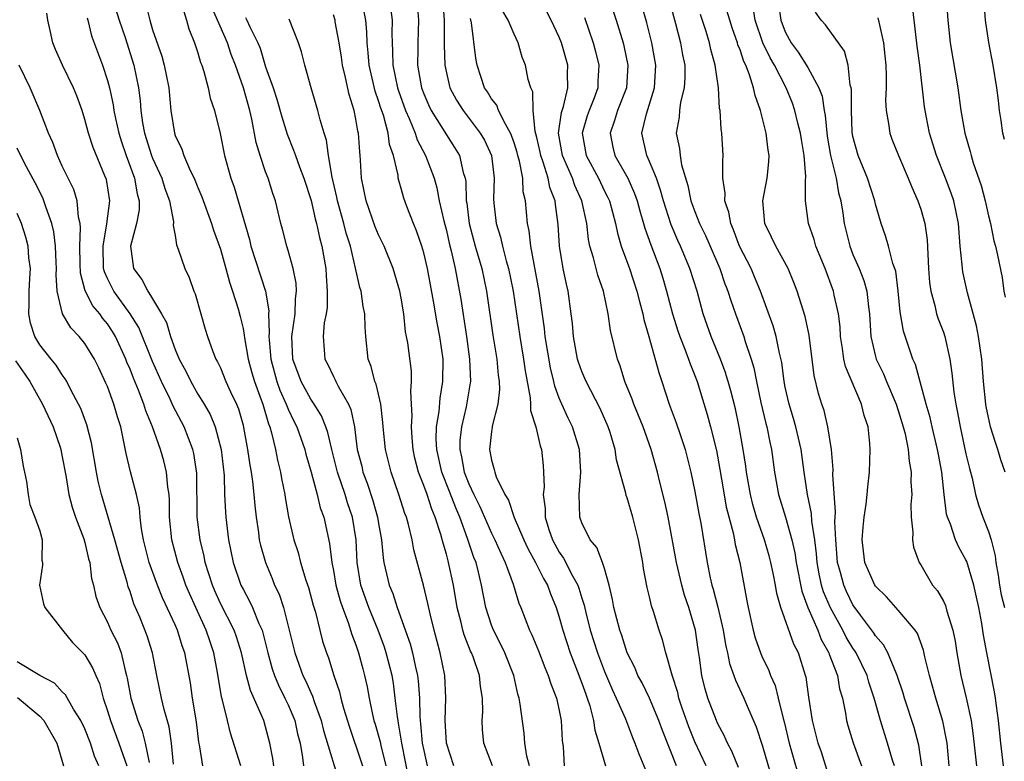
# Model space of a CAD drawing. Units: inches. Extents: x 2580000 to 2583000, y 1500000 to 1503000.
# Drawn here: x 2580143 to 2580230, y 1500261 to 1500327 of the extents above; entities that cross this region are included whole.
import ezdxf

# ---------------------------------------------------------------- set-up
doc = ezdxf.new("R2010")
doc.units = ezdxf.units.IN
doc.header["$MEASUREMENT"] = 0
doc.layers.add('LD25801500_2ft', color=81, linetype='Continuous')

msp = doc.modelspace()

# ---------------------------------------------------------------- linework, layer by layer
at = {"layer": 'LD25801500_2ft'}
for points, elevation in [([(2580151.429, 1500329), (2580152.031, 1500327), (2580152.555, 1500325.445), (2580153.325, 1500323), (2580153.735, 1500321), (2580153.886, 1500319.886), (2580153.951, 1500319), (2580154.106, 1500317.894), (2580154.272, 1500317), (2580154.907, 1500315), (2580155, 1500314.766), (2580155.818, 1500313), (2580156.082, 1500312.082), (2580156.493, 1500311), (2580156.846, 1500309.154), (2580156.824, 1500308.824), (2580157, 1500307.931), (2580157.12, 1500307.12), (2580157.272, 1500306.728), (2580157.853, 1500305), (2580158.227, 1500304.227), (2580158.656, 1500303), (2580158.764, 1500302.764), (2580159.254, 1500301), (2580159.648, 1500299.648), (2580159.852, 1500299), (2580160.342, 1500297.658), (2580160.603, 1500297), (2580160.752, 1500296.752), (2580161, 1500296.216), (2580161.494, 1500295), (2580161.89, 1500294.11), (2580162.417, 1500293), (2580162.59, 1500292.59), (2580163, 1500291.153), (2580163.051, 1500290.949), (2580163.4, 1500289), (2580163.598, 1500287.598), (2580163.714, 1500287), (2580163.844, 1500286.156), (2580163.973, 1500285), (2580164.043, 1500284.043), (2580164.159, 1500283), (2580164.364, 1500281.636), (2580164.438, 1500281), (2580164.54, 1500280.54), (2580164.978, 1500279), (2580165.582, 1500277.582), (2580165.799, 1500277), (2580166.191, 1500276.191), (2580166.575, 1500275), (2580167.101, 1500273), (2580167.585, 1500271), (2580168.307, 1500269), (2580168.539, 1500268.539), (2580169, 1500267.486), (2580169.161, 1500267.161), (2580169.308, 1500266.692), (2580169.927, 1500265), (2580170.132, 1500264.132), (2580171.678, 1500259)], 9240), ([(2580154.412, 1500328.412), (2580154.74, 1500327), (2580155, 1500326.141), (2580155.808, 1500323.808), (2580156.03, 1500323), (2580156.427, 1500321), (2580156.61, 1500319), (2580156.922, 1500317), (2580157, 1500316.774), (2580157.575, 1500315.575), (2580157.755, 1500315), (2580158.321, 1500313.679), (2580158.662, 1500313), (2580159, 1500312.173), (2580159.358, 1500311.358), (2580160.223, 1500309), (2580160.402, 1500308.402), (2580161, 1500306.731), (2580161.482, 1500305), (2580161.796, 1500303.796), (2580162.079, 1500303), (2580162.567, 1500301.433), (2580162.754, 1500300.754), (2580163, 1500299.695), (2580163.111, 1500299.111), (2580163.129, 1500298.871), (2580163.444, 1500297), (2580163.776, 1500295.776), (2580164.005, 1500295), (2580164.617, 1500293.383), (2580164.747, 1500293), (2580165.255, 1500291.255), (2580165.37, 1500291), (2580165.53, 1500290.469), (2580165.864, 1500289), (2580166.053, 1500288.053), (2580166.319, 1500287), (2580166.416, 1500286.417), (2580166.704, 1500285), (2580166.734, 1500284.734), (2580167.031, 1500283.031), (2580167.503, 1500281), (2580167.876, 1500279.876), (2580168.09, 1500279), (2580168.574, 1500277.425), (2580168.795, 1500276.795), (2580169.215, 1500275.215), (2580169.41, 1500274.59), (2580169.794, 1500273), (2580170.044, 1500272.044), (2580170.379, 1500271), (2580170.56, 1500270.56), (2580171.049, 1500269), (2580171.548, 1500267.548), (2580171.666, 1500267), (2580171.903, 1500266.097), (2580172.418, 1500264.418), (2580173.438, 1500261.438), (2580173.567, 1500261)], 9242), ([(2580178.411, 1500328.411), (2580178.541, 1500327), (2580178.466, 1500325), (2580178.473, 1500324.473), (2580178.448, 1500323), (2580178.803, 1500321), (2580179, 1500320.459), (2580179.436, 1500319.436), (2580179.648, 1500319), (2580181, 1500316.829), (2580181.734, 1500315.734), (2580182.162, 1500315), (2580182.495, 1500313.505), (2580182.659, 1500313), (2580182.712, 1500312.712), (2580182.763, 1500311), (2580182.801, 1500310.801), (2580183.019, 1500309), (2580183.562, 1500307), (2580184.141, 1500305), (2580184.562, 1500303), (2580185.111, 1500299.111), (2580185.456, 1500297), (2580185.585, 1500295.585), (2580185.669, 1500295), (2580185.699, 1500294.301), (2580185.553, 1500293), (2580185.063, 1500291.063), (2580185.063, 1500290.938), (2580185, 1500290.592), (2580184.819, 1500289), (2580184.858, 1500288.858), (2580185, 1500288.037), (2580185.239, 1500287.239), (2580185.281, 1500287), (2580185.424, 1500286.576), (2580186.186, 1500285), (2580186.496, 1500284.496), (2580187.016, 1500282.984), (2580187.858, 1500281), (2580188.218, 1500280.218), (2580188.887, 1500279), (2580189.59, 1500277.59), (2580189.947, 1500277), (2580190.221, 1500276.221), (2580190.728, 1500275), (2580191, 1500274.143), (2580191.301, 1500273), (2580191.951, 1500271), (2580192.593, 1500269.407), (2580193, 1500268.328), (2580193.339, 1500267.339), (2580193.474, 1500267), (2580193.705, 1500266.295), (2580194.036, 1500265), (2580194.146, 1500264.146), (2580194.513, 1500263), (2580195.085, 1500261)], 9258), ([(2580180.669, 1500329), (2580180.822, 1500327), (2580180.817, 1500324.817), (2580180.86, 1500323), (2580181, 1500322.327), (2580181.321, 1500321), (2580181.904, 1500319.904), (2580182.477, 1500319), (2580184.006, 1500317), (2580184.367, 1500316.367), (2580185.007, 1500315), (2580185.246, 1500313), (2580185.176, 1500311.176), (2580185.203, 1500310.797), (2580185.399, 1500309), (2580185.791, 1500307.791), (2580185.96, 1500307), (2580186.3, 1500305.7), (2580186.513, 1500305), (2580186.92, 1500303), (2580187.508, 1500299), (2580187.837, 1500297), (2580187.966, 1500295.966), (2580188.425, 1500293.575), (2580188.451, 1500293), (2580188.438, 1500292.438), (2580188.918, 1500291), (2580189.305, 1500289.305), (2580189.419, 1500289), (2580189.57, 1500287.57), (2580189.61, 1500287), (2580189.652, 1500285.652), (2580189.582, 1500285), (2580189.759, 1500283.759), (2580189.757, 1500283), (2580190.086, 1500281.914), (2580190.397, 1500281), (2580191, 1500279.907), (2580191.375, 1500279.375), (2580192.173, 1500277.827), (2580192.639, 1500277), (2580192.736, 1500276.736), (2580193, 1500275.839), (2580193.206, 1500275.206), (2580193.318, 1500274.681), (2580193.735, 1500273), (2580194.372, 1500271), (2580195, 1500269.335), (2580195.704, 1500267.704), (2580196.042, 1500267), (2580196.855, 1500265.145), (2580197.493, 1500263.493), (2580197.701, 1500263), (2580198.049, 1500262.048), (2580198.638, 1500260.638)], 9260), ([(2580200.662, 1500329), (2580201.301, 1500326.699), (2580201.735, 1500325), (2580201.918, 1500323.918), (2580202.101, 1500323), (2580202.11, 1500321.89), (2580202.06, 1500321), (2580201.733, 1500319.733), (2580201.629, 1500319), (2580201.602, 1500318.398), (2580201.355, 1500317), (2580201.631, 1500315.631), (2580201.693, 1500315), (2580201.824, 1500314.176), (2580202.373, 1500312.373), (2580202.657, 1500311), (2580203, 1500310.046), (2580203.407, 1500309), (2580203.934, 1500307.934), (2580205.2, 1500305), (2580205.668, 1500303.668), (2580205.782, 1500303.378), (2580205.93, 1500303), (2580206.175, 1500302.175), (2580206.59, 1500301), (2580207.322, 1500299), (2580207.452, 1500298.548), (2580207.98, 1500297), (2580208.216, 1500296.216), (2580208.454, 1500295), (2580208.851, 1500293.149), (2580209.29, 1500291.29), (2580209.376, 1500291), (2580209.64, 1500289.64), (2580209.794, 1500289), (2580210.06, 1500287), (2580210.412, 1500285), (2580211.02, 1500283.02), (2580211.589, 1500281), (2580211.851, 1500279.851), (2580211.968, 1500279), (2580212.46, 1500276.46), (2580213.016, 1500275.016), (2580213.893, 1500273), (2580214.189, 1500272.19), (2580214.867, 1500271), (2580214.894, 1500270.894), (2580215.622, 1500269), (2580215.817, 1500267.818), (2580216.06, 1500267), (2580216.331, 1500265.669), (2580216.432, 1500265), (2580216.553, 1500264.553), (2580217.02, 1500263.02), (2580217.756, 1500261)], 9274), ([(2580210.409, 1500328.409), (2580210.602, 1500327), (2580211, 1500325.963), (2580211.523, 1500325), (2580212.157, 1500324.157), (2580213, 1500322.817), (2580213.984, 1500321), (2580214.256, 1500320.256), (2580214.449, 1500319), (2580214.542, 1500318.542), (2580214.727, 1500316.727), (2580215.021, 1500315.021), (2580215.51, 1500313), (2580215.715, 1500311.715), (2580215.916, 1500311), (2580216.09, 1500309.91), (2580216.209, 1500309), (2580216.707, 1500307), (2580217, 1500306.259), (2580217.538, 1500305), (2580217.954, 1500303.954), (2580218.22, 1500303), (2580218.367, 1500301.633), (2580218.469, 1500301), (2580218.591, 1500299), (2580219, 1500297.226), (2580219.06, 1500297), (2580219.688, 1500295.689), (2580219.96, 1500295), (2580220.813, 1500293), (2580221, 1500292.445), (2580221.448, 1500291), (2580221.608, 1500290.392), (2580221.882, 1500289), (2580221.963, 1500287.963), (2580222.153, 1500287), (2580222.134, 1500286.134), (2580222.21, 1500285), (2580222.128, 1500284.128), (2580222.151, 1500283), (2580222.309, 1500281.691), (2580222.26, 1500281), (2580222.363, 1500280.363), (2580222.855, 1500279), (2580223, 1500278.774), (2580224.03, 1500277), (2580224.482, 1500276.482), (2580225, 1500275.567), (2580225.188, 1500275.188), (2580225.314, 1500274.686), (2580225.848, 1500273), (2580226.036, 1500272.036), (2580226.187, 1500271), (2580226.532, 1500269), (2580227.017, 1500267.017), (2580227.46, 1500265), (2580227.652, 1500263.652), (2580227.926, 1500261)], 9282), ([(2580225.258, 1500329), (2580225.397, 1500327), (2580225.614, 1500325), (2580226.271, 1500321), (2580226.544, 1500319), (2580226.886, 1500317), (2580227.372, 1500315.372), (2580227.455, 1500315), (2580227.645, 1500314.355), (2580228.346, 1500312.346), (2580228.709, 1500311), (2580229, 1500309.685), (2580229.17, 1500309), (2580229.469, 1500307.469), (2580229.611, 1500307), (2580229.792, 1500306.208), (2580230.208, 1500304.209), (2580230.366, 1500303), (2580230.47, 1500302.47)], 9290), ([(2580230.416, 1500316.416), (2580230.273, 1500317), (2580230.123, 1500318.123), (2580229.977, 1500319), (2580229.882, 1500319.882), (2580229.736, 1500321), (2580229.408, 1500323), (2580229.017, 1500325.017), (2580228.742, 1500327), (2580228.577, 1500329)], 9292), ([(2580165.715, 1500261), (2580165.637, 1500261.637), (2580165.378, 1500263), (2580165, 1500264.437), (2580164.829, 1500265), (2580164.725, 1500265.276), (2580163.653, 1500267.653), (2580163.295, 1500269), (2580162.86, 1500271), (2580162.415, 1500272.415), (2580162.204, 1500273), (2580161, 1500275.368), (2580160.5, 1500276.5), (2580160.289, 1500277), (2580159.663, 1500279), (2580159.558, 1500279.558), (2580159.2, 1500281), (2580158.936, 1500283), (2580158.907, 1500286.907), (2580158.653, 1500288.654), (2580158.571, 1500289), (2580157.79, 1500291), (2580156.827, 1500292.827), (2580156.557, 1500293.443), (2580155.791, 1500295), (2580155, 1500296.771), (2580153.779, 1500299.779), (2580153.008, 1500301), (2580151.558, 1500303), (2580151, 1500304.123), (2580150.727, 1500304.727), (2580150.664, 1500305), (2580150.613, 1500307), (2580150.959, 1500308.959), (2580151.207, 1500311), (2580150.901, 1500312.901), (2580150.78, 1500313.22), (2580149.732, 1500315.732), (2580149.317, 1500317), (2580149, 1500318.211), (2580148.748, 1500319), (2580148.284, 1500320.284), (2580148.006, 1500321), (2580147.033, 1500323), (2580146.404, 1500324.404), (2580146.155, 1500325), (2580145.928, 1500326.072), (2580145.712, 1500327), (2580145.621, 1500327.621)], 9236), ([(2580157.751, 1500327.751), (2580158.01, 1500327), (2580158.219, 1500326.219), (2580158.697, 1500325), (2580159, 1500324.109), (2580159.248, 1500323.248), (2580159.355, 1500323), (2580159.54, 1500322.46), (2580159.927, 1500321), (2580160.096, 1500320.096), (2580160.462, 1500319), (2580160.976, 1500316.976), (2580161.37, 1500315), (2580161.92, 1500313), (2580162.216, 1500312.216), (2580163.571, 1500307.571), (2580163.699, 1500307), (2580164.978, 1500303), (2580165.277, 1500301.277), (2580165.268, 1500301), (2580165.327, 1500299.328), (2580165.292, 1500299), (2580165.302, 1500298.698), (2580165.454, 1500297), (2580165.994, 1500295), (2580166.251, 1500294.251), (2580166.828, 1500293), (2580166.866, 1500292.866), (2580167, 1500292.568), (2580167.504, 1500291.504), (2580167.766, 1500291), (2580168.463, 1500289), (2580168.568, 1500288.568), (2580169.026, 1500286.974), (2580169.556, 1500285), (2580169.836, 1500283.836), (2580170.155, 1500283), (2580170.664, 1500280.664), (2580170.854, 1500279), (2580171, 1500278.297), (2580171.223, 1500277), (2580171.594, 1500275.594), (2580171.801, 1500275), (2580172.318, 1500273.682), (2580172.635, 1500272.635), (2580173, 1500271.7), (2580173.238, 1500271), (2580173.594, 1500269.594), (2580173.761, 1500269), (2580173.982, 1500267.982), (2580174.161, 1500267), (2580174.464, 1500265.536), (2580174.596, 1500265), (2580174.697, 1500264.697), (2580175.129, 1500263.129), (2580175.191, 1500262.81), (2580175.638, 1500261)], 9244), ([(2580177.707, 1500259.707), (2580177.065, 1500263), (2580176.778, 1500264.778), (2580176.721, 1500265), (2580176.662, 1500265.338), (2580176.479, 1500267), (2580176.309, 1500268.309), (2580176.191, 1500269), (2580175.681, 1500271), (2580175.512, 1500271.512), (2580174.956, 1500273), (2580174.13, 1500275), (2580173.432, 1500277), (2580173.107, 1500279), (2580173.007, 1500281), (2580172.685, 1500283), (2580172.261, 1500284.261), (2580172.04, 1500285), (2580171.361, 1500287), (2580170.862, 1500289), (2580170.512, 1500290.512), (2580170.333, 1500291), (2580169.961, 1500291.961), (2580169.313, 1500293), (2580169, 1500293.448), (2580168.138, 1500295), (2580167.409, 1500297), (2580167.331, 1500299), (2580167.614, 1500301), (2580167.661, 1500302.339), (2580167.744, 1500303), (2580167.708, 1500303.708), (2580167.453, 1500305), (2580167, 1500306.597), (2580166.872, 1500307), (2580166.497, 1500308.497), (2580166.356, 1500309), (2580165.87, 1500311), (2580165.638, 1500311.638), (2580165.218, 1500313), (2580165, 1500313.578), (2580164.522, 1500315), (2580164.166, 1500316.166), (2580163.78, 1500318.22), (2580163.597, 1500319), (2580163.045, 1500321), (2580162.338, 1500323), (2580161.964, 1500323.965), (2580161.617, 1500325), (2580160.208, 1500328.208)], 9246), ([(2580188.362, 1500261), (2580188.138, 1500261.862), (2580187.962, 1500263), (2580187.88, 1500263.881), (2580187.54, 1500266.46), (2580187.44, 1500267), (2580187.335, 1500267.335), (2580186.982, 1500269), (2580186.192, 1500271), (2580185.806, 1500271.806), (2580185.166, 1500273), (2580185, 1500273.433), (2580184.496, 1500275), (2580184.123, 1500277), (2580183.851, 1500278.149), (2580183.63, 1500279), (2580183.444, 1500279.444), (2580182.877, 1500281.123), (2580182.182, 1500283), (2580181.832, 1500283.831), (2580181.283, 1500285.283), (2580180.588, 1500287), (2580180.148, 1500289), (2580180.104, 1500289.896), (2580180.135, 1500291), (2580180.372, 1500292.372), (2580180.454, 1500293.546), (2580180.703, 1500295), (2580180.717, 1500297), (2580180.436, 1500299), (2580180.193, 1500300.193), (2580179.863, 1500302.137), (2580179.322, 1500305), (2580179, 1500306.39), (2580178.822, 1500307), (2580178.357, 1500308.357), (2580178.087, 1500309), (2580177.501, 1500310.499), (2580177.236, 1500311.236), (2580177, 1500312.104), (2580176.789, 1500312.789), (2580176.745, 1500313), (2580176.721, 1500313.279), (2580176.33, 1500315), (2580175.978, 1500315.978), (2580175.851, 1500317), (2580175.423, 1500318.577), (2580175.199, 1500319.2), (2580175, 1500319.862), (2580174.696, 1500320.696), (2580174.16, 1500323), (2580174.091, 1500324.091), (2580173.993, 1500325), (2580173.973, 1500325.973), (2580173.87, 1500327), (2580173.726, 1500327.726)], 9254), ([(2580176.069, 1500328.07), (2580176.216, 1500327), (2580176.181, 1500325.819), (2580176.197, 1500325), (2580176.246, 1500324.246), (2580176.26, 1500323), (2580176.675, 1500321), (2580176.751, 1500320.75), (2580177.383, 1500319), (2580177.709, 1500318.291), (2580178.232, 1500317), (2580178.407, 1500316.407), (2580179.165, 1500315), (2580179.919, 1500313), (2580180.16, 1500312.16), (2580180.379, 1500311), (2580180.775, 1500309.225), (2580181, 1500308.372), (2580181.25, 1500307.25), (2580181.428, 1500306.572), (2580181.776, 1500305), (2580182.285, 1500302.285), (2580182.788, 1500299), (2580183.059, 1500297), (2580183.13, 1500295), (2580183.119, 1500294.881), (2580182.76, 1500292.76), (2580182.328, 1500291), (2580182.209, 1500289.792), (2580182.187, 1500289), (2580182.343, 1500288.343), (2580182.592, 1500287), (2580183, 1500285.953), (2580183.445, 1500285), (2580183.963, 1500283.963), (2580184.37, 1500283), (2580185, 1500281.586), (2580185.295, 1500281), (2580185.81, 1500279.81), (2580186.208, 1500279), (2580186.928, 1500277.072), (2580187.409, 1500275.409), (2580187.584, 1500275), (2580188.36, 1500273), (2580188.583, 1500272.583), (2580189.161, 1500271.161), (2580189.708, 1500269.707), (2580190.028, 1500269), (2580190.246, 1500268.246), (2580190.76, 1500267), (2580191, 1500265.907), (2580191.176, 1500265), (2580191.248, 1500263.248), (2580191.329, 1500262.671), (2580191.422, 1500261)], 9256), ([(2580203.988, 1500261), (2580203, 1500263.11), (2580202.459, 1500264.459), (2580201.885, 1500266.115), (2580201.596, 1500267), (2580201.488, 1500267.488), (2580200.991, 1500269.009), (2580200.427, 1500271), (2580200.149, 1500272.149), (2580199.847, 1500273), (2580199.347, 1500274.653), (2580199.17, 1500275.17), (2580199, 1500275.953), (2580198.791, 1500276.791), (2580198.468, 1500278.468), (2580198.394, 1500279), (2580198.026, 1500281), (2580197.521, 1500283), (2580197, 1500284.731), (2580196.919, 1500284.919), (2580196.882, 1500285.118), (2580196.072, 1500288.072), (2580195.945, 1500289), (2580195.489, 1500290.511), (2580195.327, 1500291), (2580194.609, 1500292.609), (2580193.372, 1500295), (2580193.27, 1500295.27), (2580193, 1500295.885), (2580192.71, 1500296.71), (2580192.625, 1500297), (2580192.258, 1500299), (2580192.158, 1500300.158), (2580192.062, 1500301), (2580191.788, 1500303), (2580191.633, 1500303.633), (2580191.349, 1500305), (2580191.015, 1500307), (2580190.909, 1500308.909), (2580190.665, 1500310.665), (2580190.638, 1500311), (2580190.176, 1500312.176), (2580190.022, 1500313), (2580189.578, 1500314.422), (2580189.354, 1500315), (2580189.302, 1500315.302), (2580189, 1500316.61), (2580188.926, 1500316.926), (2580188.854, 1500317.146), (2580188.672, 1500319), (2580188.646, 1500320.646), (2580188.47, 1500321), (2580188.255, 1500321.745), (2580188.022, 1500323), (2580187.727, 1500323.727), (2580187.365, 1500325), (2580187, 1500325.745), (2580186.467, 1500327), (2580185.926, 1500327.926)], 9264), ([(2580206.857, 1500260.858), (2580206.283, 1500262.283), (2580205.899, 1500263), (2580205.782, 1500263.276), (2580205.63, 1500263.631), (2580205, 1500264.786), (2580204.906, 1500265), (2580204.15, 1500267), (2580203.891, 1500267.89), (2580203.623, 1500269), (2580203.424, 1500270.576), (2580203.301, 1500271.301), (2580203.066, 1500273), (2580202.471, 1500275), (2580202.091, 1500276.091), (2580201.844, 1500277), (2580201.384, 1500279), (2580200.644, 1500283), (2580200.35, 1500284.35), (2580199.901, 1500286.099), (2580199.689, 1500287), (2580199.14, 1500289), (2580198.412, 1500291), (2580197.59, 1500293), (2580197.445, 1500293.445), (2580196.814, 1500295), (2580196.393, 1500296.393), (2580196.149, 1500297), (2580195.54, 1500299.54), (2580195.336, 1500301), (2580194.91, 1500303), (2580194.412, 1500304.412), (2580194.032, 1500305.968), (2580193.716, 1500307), (2580193.585, 1500307.585), (2580193.432, 1500309), (2580193.001, 1500311), (2580192.373, 1500312.373), (2580192.163, 1500313), (2580191.284, 1500315), (2580190.922, 1500317), (2580191.183, 1500318.817), (2580191.36, 1500319.36), (2580191.763, 1500321), (2580191.728, 1500322.272), (2580191.751, 1500323), (2580191.191, 1500325), (2580191, 1500325.484), (2580190.293, 1500327), (2580189.835, 1500327.835)], 9266), ([(2580195.779, 1500327.779), (2580196.034, 1500327), (2580196.646, 1500325), (2580196.713, 1500324.713), (2580197.059, 1500323), (2580196.935, 1500321), (2580196.164, 1500319), (2580195.9, 1500318.1), (2580195.494, 1500317), (2580195.747, 1500315.747), (2580195.915, 1500315), (2580197.068, 1500313), (2580197.664, 1500311.664), (2580197.894, 1500311), (2580198.123, 1500310.123), (2580198.462, 1500309), (2580198.575, 1500308.575), (2580199.094, 1500307.094), (2580199.89, 1500305), (2580200.16, 1500304.16), (2580200.502, 1500303), (2580201.023, 1500301), (2580201.5, 1500299.5), (2580201.669, 1500299), (2580202.119, 1500297.881), (2580202.443, 1500297), (2580202.575, 1500296.575), (2580203, 1500295.53), (2580203.198, 1500295), (2580204.099, 1500292.099), (2580204.399, 1500291), (2580204.915, 1500288.914), (2580205.223, 1500287.223), (2580205.5, 1500285.501), (2580205.782, 1500283.904), (2580205.8, 1500283.8), (2580206.384, 1500281.616), (2580206.507, 1500281), (2580206.575, 1500280.575), (2580206.971, 1500279), (2580207.607, 1500275.607), (2580207.708, 1500275), (2580208.157, 1500273), (2580208.336, 1500272.336), (2580208.811, 1500271), (2580209, 1500270.569), (2580209.52, 1500269.52), (2580209.709, 1500269), (2580210.112, 1500268.112), (2580210.389, 1500267), (2580210.811, 1500265.19), (2580210.897, 1500264.898), (2580211.359, 1500263), (2580212.509, 1500259)], 9270), ([(2580214.681, 1500260.68), (2580214.199, 1500262.199), (2580213.925, 1500263), (2580213.409, 1500265), (2580213.089, 1500267.089), (2580212.849, 1500268.849), (2580212.808, 1500269), (2580212.172, 1500271), (2580211.772, 1500271.772), (2580210.607, 1500275), (2580210.25, 1500276.25), (2580210.14, 1500277), (2580209.94, 1500278.06), (2580209.736, 1500279), (2580209.582, 1500279.582), (2580209.168, 1500281), (2580208.458, 1500283), (2580208.126, 1500284.126), (2580207.913, 1500285), (2580207.574, 1500287), (2580207.513, 1500287.513), (2580207.289, 1500289), (2580206.929, 1500291), (2580206.586, 1500292.586), (2580206.188, 1500294.188), (2580205.951, 1500295), (2580205.782, 1500295.575), (2580205.735, 1500295.735), (2580205.26, 1500297), (2580204.446, 1500299), (2580203.745, 1500301), (2580203.195, 1500303), (2580202.566, 1500305), (2580201.723, 1500307), (2580201.491, 1500307.491), (2580200.892, 1500308.892), (2580200.215, 1500311), (2580199.961, 1500311.961), (2580199.592, 1500313), (2580199, 1500314.472), (2580198.752, 1500315), (2580198.309, 1500317), (2580198.709, 1500318.709), (2580199.435, 1500321), (2580199.558, 1500323), (2580199.206, 1500325), (2580198.749, 1500326.748), (2580198.293, 1500328.293)], 9272), ([(2580220.665, 1500261), (2580220.505, 1500261.495), (2580220.065, 1500263), (2580219.427, 1500265), (2580218.879, 1500267), (2580218.41, 1500268.41), (2580218.257, 1500269), (2580217.275, 1500271), (2580217.17, 1500271.17), (2580217, 1500271.4), (2580216.392, 1500272.392), (2580216.093, 1500273), (2580215, 1500274.979), (2580214.401, 1500276.4), (2580214.223, 1500277), (2580213.999, 1500277.999), (2580213.822, 1500279), (2580213.764, 1500279.764), (2580213.607, 1500281), (2580213.36, 1500282.64), (2580213.325, 1500283.325), (2580212.98, 1500285.02), (2580212.676, 1500287), (2580212.41, 1500289), (2580211.952, 1500291), (2580211.741, 1500291.741), (2580211.35, 1500293), (2580211, 1500294.51), (2580210.896, 1500295), (2580210.687, 1500296.687), (2580210.487, 1500297.513), (2580210.207, 1500299), (2580209.937, 1500299.937), (2580208.809, 1500303), (2580208.289, 1500304.289), (2580207.982, 1500305), (2580206.964, 1500307), (2580206.432, 1500308.432), (2580206.172, 1500309), (2580206.012, 1500310.012), (2580205.782, 1500310.662), (2580205.662, 1500311), (2580205.69, 1500311.69), (2580205.49, 1500313), (2580205.467, 1500314.533), (2580205.504, 1500315), (2580205.4, 1500317), (2580205.336, 1500317.336), (2580205.229, 1500319), (2580205.183, 1500319.183), (2580205.094, 1500321), (2580204.81, 1500323), (2580204.408, 1500324.408), (2580204.292, 1500325), (2580204.002, 1500325.998), (2580203.505, 1500327.505)], 9276), ([(2580223.101, 1500261), (2580222.818, 1500262.818), (2580222.404, 1500264.404), (2580221.57, 1500267), (2580221.442, 1500267.442), (2580220.922, 1500269), (2580220.847, 1500269.153), (2580220.09, 1500271), (2580219.714, 1500271.713), (2580219, 1500272.505), (2580218.811, 1500272.812), (2580217.664, 1500274.336), (2580217, 1500275.255), (2580216.435, 1500276.435), (2580216.183, 1500277), (2580215.897, 1500278.103), (2580215.642, 1500279), (2580215.47, 1500281), (2580215.4, 1500282.6), (2580215.446, 1500283.446), (2580215.217, 1500286.783), (2580215.236, 1500287.236), (2580215.087, 1500289), (2580214.778, 1500291), (2580214.439, 1500292.439), (2580214.243, 1500293), (2580213.956, 1500293.956), (2580213.556, 1500295.556), (2580213.124, 1500299.125), (2580212.767, 1500300.767), (2580212.052, 1500303), (2580211.767, 1500303.767), (2580211.26, 1500305), (2580210.166, 1500307), (2580209.8, 1500307.8), (2580209.196, 1500309), (2580209.026, 1500311), (2580209.392, 1500313), (2580209.536, 1500314.464), (2580209.566, 1500315), (2580209.483, 1500315.483), (2580209.313, 1500317), (2580208.82, 1500319), (2580208.335, 1500320.335), (2580208.206, 1500321), (2580207.848, 1500322.152), (2580207.5, 1500323), (2580207.333, 1500323.333), (2580207, 1500324.356), (2580206.817, 1500324.817), (2580206.77, 1500325), (2580206.304, 1500326.304), (2580206.085, 1500327), (2580205.846, 1500327.846)], 9278), ([(2580225.518, 1500261), (2580225.328, 1500263), (2580225.287, 1500263.287), (2580224.953, 1500264.953), (2580224.324, 1500267), (2580224.046, 1500268.046), (2580223.76, 1500269), (2580223.362, 1500270.638), (2580223.242, 1500271.242), (2580222.707, 1500272.708), (2580222.507, 1500273), (2580221, 1500274.784), (2580219.961, 1500275.962), (2580219, 1500276.901), (2580218.934, 1500277), (2580218.058, 1500279), (2580217.816, 1500281), (2580217.89, 1500282.11), (2580217.983, 1500283), (2580218.163, 1500284.163), (2580218.248, 1500285), (2580218.299, 1500285.701), (2580218.449, 1500287), (2580218.518, 1500289), (2580218.483, 1500289.517), (2580218.339, 1500291), (2580218.001, 1500292.001), (2580217.759, 1500293), (2580216.335, 1500296.335), (2580216.193, 1500297), (2580216.078, 1500297.922), (2580215.898, 1500299), (2580215.854, 1500299.854), (2580215.714, 1500301), (2580215.34, 1500302.66), (2580215.279, 1500303), (2580214.54, 1500305), (2580213.722, 1500307), (2580213.567, 1500307.567), (2580213.066, 1500309), (2580212.808, 1500311), (2580212.79, 1500312.79), (2580212.83, 1500313.17), (2580212.679, 1500315), (2580212.431, 1500316.431), (2580212.355, 1500317), (2580212.129, 1500317.871), (2580211.863, 1500319), (2580211.636, 1500319.636), (2580211.083, 1500321), (2580210.041, 1500323), (2580209.654, 1500323.654), (2580209.026, 1500325), (2580208.339, 1500327), (2580208.149, 1500328.149)], 9280), ([(2580230.327, 1500261), (2580230.085, 1500263), (2580229.887, 1500265), (2580229.694, 1500266.306), (2580229.623, 1500267), (2580229.541, 1500267.542), (2580228.851, 1500271), (2580228.558, 1500272.558), (2580228.393, 1500273.607), (2580228.134, 1500275), (2580227.938, 1500275.939), (2580227.69, 1500277), (2580227.07, 1500279.07), (2580227, 1500279.223), (2580226.357, 1500280.357), (2580226.081, 1500281), (2580225.619, 1500282.381), (2580225.357, 1500283), (2580225.28, 1500283.28), (2580225.071, 1500285), (2580224.858, 1500287), (2580224.556, 1500288.556), (2580224.49, 1500289), (2580224.008, 1500291), (2580223.827, 1500291.827), (2580223.467, 1500293), (2580222.522, 1500296.522), (2580222.307, 1500297), (2580221.47, 1500299.47), (2580221.173, 1500301.173), (2580221.007, 1500303.007), (2580220.781, 1500304.781), (2580220.538, 1500305.462), (2580220.146, 1500307), (2580219.892, 1500307.892), (2580219.503, 1500309), (2580219, 1500310.706), (2580218.933, 1500311), (2580218.279, 1500313), (2580217.458, 1500315), (2580217, 1500316.702), (2580216.935, 1500317.065), (2580216.86, 1500319), (2580216.863, 1500320.863), (2580216.838, 1500321), (2580216.763, 1500321.237), (2580216.57, 1500323), (2580216.247, 1500324.247), (2580214.576, 1500326.576), (2580214.185, 1500327), (2580213.69, 1500327.69)], 9284), ([(2580230.464, 1500287), (2580230.091, 1500288.091), (2580229.815, 1500289), (2580229.601, 1500289.601), (2580229.186, 1500291), (2580228.802, 1500292.802), (2580228.767, 1500293), (2580228.555, 1500295), (2580228.396, 1500297), (2580228.108, 1500299), (2580227.943, 1500299.943), (2580227.148, 1500302.852), (2580226.725, 1500304.725), (2580226.685, 1500305), (2580226.671, 1500305.329), (2580226.489, 1500307), (2580226.332, 1500309), (2580225.925, 1500311), (2580225.692, 1500311.692), (2580225.197, 1500313), (2580224.388, 1500315), (2580223.779, 1500317), (2580223.466, 1500318.535), (2580223.332, 1500319.332), (2580222.914, 1500323), (2580222.691, 1500324.691), (2580222.485, 1500326.485), (2580222.405, 1500327), (2580222.262, 1500328.262)], 9288), ([(2580149.201, 1500327.201), (2580149.269, 1500327), (2580149.599, 1500325.599), (2580150.55, 1500323), (2580151, 1500321.658), (2580151.177, 1500321), (2580151.507, 1500319.507), (2580151.573, 1500319), (2580151.714, 1500318.287), (2580152.002, 1500317), (2580152.234, 1500316.234), (2580152.662, 1500315), (2580153.407, 1500313), (2580153.631, 1500311.631), (2580153.812, 1500311), (2580153.805, 1500310.195), (2580153.585, 1500309), (2580153.046, 1500307), (2580153.301, 1500305), (2580154.04, 1500304.04), (2580154.572, 1500303), (2580155, 1500302.329), (2580155.785, 1500301), (2580156.222, 1500300.222), (2580156.577, 1500299), (2580157, 1500297.841), (2580157.351, 1500297), (2580157.939, 1500295.939), (2580158.374, 1500295), (2580159, 1500293.902), (2580159.554, 1500293), (2580160.084, 1500292.084), (2580160.533, 1500291), (2580161.063, 1500289), (2580161.321, 1500286.679), (2580161.374, 1500285), (2580161.442, 1500283.442), (2580161.475, 1500283), (2580161.717, 1500281), (2580162.127, 1500279), (2580162.813, 1500277), (2580163, 1500276.619), (2580163.584, 1500275.584), (2580163.843, 1500275), (2580164.413, 1500273.587), (2580164.689, 1500273), (2580164.764, 1500272.764), (2580165.204, 1500271), (2580165.581, 1500269.581), (2580165.782, 1500269), (2580166.128, 1500268.128), (2580166.716, 1500267), (2580167, 1500266.387), (2580167.577, 1500265), (2580167.831, 1500263.831), (2580168.048, 1500263), (2580168.274, 1500261.726), (2580168.363, 1500261)], 9238), ([(2580163.231, 1500327.231), (2580163.347, 1500327), (2580163.6, 1500326.4), (2580164.304, 1500325), (2580164.506, 1500324.506), (2580165, 1500322.852), (2580165.674, 1500321), (2580166.001, 1500320.001), (2580166.429, 1500318.429), (2580166.896, 1500316.895), (2580167.484, 1500315.484), (2580167.639, 1500315), (2580167.992, 1500314.008), (2580168.389, 1500313), (2580169.027, 1500311.027), (2580169.398, 1500309.397), (2580169.515, 1500309), (2580169.767, 1500307.767), (2580169.981, 1500307), (2580170.323, 1500305), (2580170.355, 1500304.355), (2580170.462, 1500303), (2580170.438, 1500301.563), (2580170.358, 1500301), (2580170.191, 1500300.191), (2580170.086, 1500299), (2580170.196, 1500297.803), (2580170.24, 1500297), (2580170.512, 1500296.512), (2580171, 1500295.469), (2580171.165, 1500295.165), (2580171.227, 1500295), (2580171.445, 1500294.555), (2580172.335, 1500293), (2580172.54, 1500292.54), (2580172.857, 1500291), (2580173.115, 1500289), (2580173.505, 1500287.505), (2580173.62, 1500287), (2580174.006, 1500286.006), (2580174.494, 1500284.494), (2580174.915, 1500283), (2580175, 1500282.444), (2580175.259, 1500281), (2580175.4, 1500279.4), (2580175.47, 1500279), (2580175.925, 1500277), (2580176.253, 1500276.253), (2580176.648, 1500275), (2580177.804, 1500271.804), (2580178.011, 1500271), (2580178.273, 1500269.728), (2580178.449, 1500269), (2580178.512, 1500268.512), (2580178.613, 1500267), (2580178.647, 1500265.353), (2580178.681, 1500265), (2580178.726, 1500264.726), (2580178.875, 1500263), (2580179, 1500262.342), (2580179.308, 1500261)], 9248), ([(2580181.669, 1500261), (2580181.006, 1500263), (2580180.904, 1500265), (2580180.969, 1500267), (2580180.872, 1500269), (2580180.458, 1500271), (2580179.908, 1500273), (2580179.557, 1500274.443), (2580179.365, 1500275.365), (2580178.99, 1500276.99), (2580178.128, 1500280.128), (2580177.969, 1500281), (2580177.646, 1500282.354), (2580177.462, 1500283), (2580177.326, 1500283.326), (2580176.798, 1500285), (2580176.103, 1500287), (2580175.614, 1500289), (2580175.408, 1500291), (2580175.391, 1500291.391), (2580175.191, 1500293), (2580174.774, 1500294.774), (2580174.671, 1500295), (2580174.336, 1500296.336), (2580174.081, 1500297), (2580173.882, 1500299), (2580173.827, 1500299.827), (2580173.781, 1500301), (2580173.652, 1500301.653), (2580173.449, 1500303), (2580173.343, 1500303.343), (2580172.97, 1500305.03), (2580172.502, 1500307), (2580172.143, 1500308.143), (2580171.93, 1500309), (2580171.37, 1500311), (2580171.32, 1500311.32), (2580170.903, 1500313.097), (2580170.579, 1500315), (2580170.384, 1500316.384), (2580170.178, 1500317), (2580169.831, 1500318.169), (2580169.638, 1500319), (2580169.04, 1500321), (2580168.481, 1500323), (2580168.176, 1500324.176), (2580167.906, 1500325), (2580167.091, 1500327.091)], 9250), ([(2580185.099, 1500261), (2580184.305, 1500263), (2580184.207, 1500264.207), (2580184.176, 1500265), (2580184.224, 1500265.776), (2580184.209, 1500267), (2580184.032, 1500268.032), (2580183.936, 1500269), (2580183.371, 1500270.63), (2580183.224, 1500271), (2580183.148, 1500271.148), (2580182.578, 1500272.578), (2580182.462, 1500273), (2580182.312, 1500273.688), (2580181.971, 1500275), (2580181.635, 1500277), (2580181.201, 1500279), (2580181.149, 1500279.149), (2580181, 1500279.743), (2580180.706, 1500280.706), (2580180.515, 1500281.485), (2580180.025, 1500283), (2580179.71, 1500283.71), (2580179.29, 1500285), (2580179, 1500285.813), (2580178.534, 1500287), (2580178.225, 1500288.225), (2580178.062, 1500289), (2580177.966, 1500290.034), (2580177.909, 1500291), (2580177.971, 1500291.971), (2580177.925, 1500293), (2580177.846, 1500294.154), (2580177.928, 1500295), (2580177.914, 1500295.915), (2580177.58, 1500298.42), (2580177.486, 1500299), (2580177.399, 1500299.399), (2580177.231, 1500301), (2580177, 1500302.384), (2580176.883, 1500303), (2580176.285, 1500305), (2580175.484, 1500307), (2580175, 1500308.003), (2580174.712, 1500308.712), (2580173.895, 1500311), (2580173.503, 1500313), (2580173.412, 1500314.588), (2580173.381, 1500315), (2580173.33, 1500315.331), (2580173.226, 1500317), (2580173.172, 1500317.172), (2580173, 1500318.216), (2580172.843, 1500319), (2580172.401, 1500320.401), (2580172.085, 1500321.915), (2580171.816, 1500323), (2580171.724, 1500323.724), (2580171.52, 1500325), (2580171.17, 1500326.83), (2580171.15, 1500327), (2580171, 1500327.455)], 9252), ([(2580201.386, 1500261), (2580200.123, 1500264.123), (2580199.822, 1500265), (2580199, 1500267), (2580198.329, 1500268.329), (2580197.963, 1500269), (2580197.687, 1500269.687), (2580197.022, 1500271), (2580196.531, 1500272.531), (2580196.355, 1500273), (2580195.834, 1500275), (2580195.72, 1500275.72), (2580195.417, 1500277), (2580195, 1500278.453), (2580194.823, 1500279), (2580194.319, 1500280.319), (2580193.732, 1500281), (2580193, 1500282.501), (2580192.828, 1500283), (2580192.758, 1500285), (2580192.901, 1500287), (2580192.778, 1500289), (2580192.156, 1500291), (2580191.779, 1500291.779), (2580191.227, 1500293), (2580191, 1500293.53), (2580190.595, 1500294.595), (2580190.514, 1500295), (2580190.211, 1500296.211), (2580189.759, 1500299), (2580189.696, 1500299.696), (2580189.23, 1500303), (2580188.48, 1500307), (2580188.345, 1500308.345), (2580188.188, 1500309), (2580188.007, 1500311), (2580187.808, 1500311.808), (2580187.759, 1500313), (2580187.476, 1500314.524), (2580187.335, 1500315), (2580187.271, 1500315.271), (2580187, 1500316.136), (2580186.779, 1500316.779), (2580186.685, 1500317), (2580186.224, 1500317.776), (2580185.625, 1500319), (2580185.458, 1500319.458), (2580185, 1500320.032), (2580184.637, 1500320.637), (2580184.385, 1500321), (2580183.721, 1500323), (2580183.614, 1500323.614), (2580183.234, 1500326.766), (2580183.142, 1500327.142)], 9262), ([(2580193.224, 1500327.224), (2580194.006, 1500325), (2580194.212, 1500324.212), (2580194.496, 1500323), (2580194.415, 1500321.585), (2580194.399, 1500321), (2580194.044, 1500320.044), (2580193.634, 1500319), (2580193.476, 1500318.524), (2580193.021, 1500317), (2580193.377, 1500315), (2580194.462, 1500313), (2580195, 1500311.866), (2580195.299, 1500311.299), (2580195.431, 1500311), (2580195.971, 1500309), (2580196.145, 1500308.145), (2580196.489, 1500307), (2580197.218, 1500305), (2580197.874, 1500303), (2580198.087, 1500302.087), (2580198.395, 1500301), (2580198.488, 1500300.488), (2580198.924, 1500299), (2580199.798, 1500295.798), (2580200.075, 1500295), (2580200.726, 1500293), (2580201.349, 1500291.349), (2580201.687, 1500290.313), (2580202.146, 1500289), (2580202.653, 1500287), (2580203, 1500285.288), (2580203.343, 1500283.343), (2580203.515, 1500282.484), (2580204.099, 1500279), (2580204.361, 1500277.639), (2580204.506, 1500277), (2580204.625, 1500276.626), (2580205.033, 1500275.032), (2580205.515, 1500273), (2580205.722, 1500271.722), (2580205.782, 1500271.471), (2580205.895, 1500271), (2580206.063, 1500270.063), (2580206.452, 1500269), (2580206.585, 1500268.585), (2580207.348, 1500267), (2580207.584, 1500266.416), (2580208.439, 1500264.439), (2580209, 1500262.738), (2580210.095, 1500259)], 9268), ([(2580219.211, 1500327.211), (2580219.316, 1500326.684), (2580219.711, 1500325), (2580219.832, 1500323.832), (2580219.914, 1500323), (2580219.942, 1500322.058), (2580219.926, 1500321), (2580219.88, 1500319.88), (2580219.926, 1500319), (2580220.155, 1500317.845), (2580220.247, 1500317), (2580220.452, 1500316.452), (2580221.038, 1500315), (2580221.896, 1500313), (2580222.204, 1500312.204), (2580222.749, 1500311), (2580223, 1500310.251), (2580223.346, 1500309), (2580223.552, 1500307.552), (2580223.693, 1500305), (2580223.783, 1500303.783), (2580223.896, 1500303), (2580224.247, 1500301.753), (2580224.397, 1500301), (2580224.545, 1500300.545), (2580225, 1500299.364), (2580225.123, 1500299), (2580225.587, 1500297), (2580225.763, 1500295.763), (2580225.921, 1500294.079), (2580226.089, 1500293), (2580226.264, 1500292.264), (2580226.473, 1500291), (2580227, 1500288.616), (2580227.315, 1500287.315), (2580227.545, 1500286.455), (2580227.854, 1500285), (2580228.104, 1500284.105), (2580228.499, 1500283), (2580229, 1500281.751), (2580229.226, 1500281), (2580229.596, 1500279.595), (2580229.642, 1500279), (2580229.858, 1500277.858), (2580229.981, 1500277), (2580230.129, 1500276.129), (2580230.4, 1500275)], 9286), ([(2580162.802, 1500261), (2580161.89, 1500263.89), (2580161.64, 1500265), (2580161.196, 1500266.804), (2580161.101, 1500267.101), (2580160.744, 1500269.256), (2580160.427, 1500271), (2580160.052, 1500272.052), (2580159.743, 1500273), (2580158.814, 1500275), (2580158.253, 1500276.253), (2580157.94, 1500277), (2580157.705, 1500277.705), (2580157.221, 1500279), (2580156.701, 1500281), (2580156.506, 1500283), (2580156.497, 1500284.497), (2580156.457, 1500285), (2580156.34, 1500285.66), (2580156.233, 1500287), (2580155.979, 1500287.979), (2580155.684, 1500289), (2580154.984, 1500291), (2580154.403, 1500292.403), (2580154.235, 1500293), (2580153.755, 1500294.245), (2580153.299, 1500295.299), (2580153, 1500296.096), (2580152.723, 1500296.723), (2580152.621, 1500297), (2580151.698, 1500299), (2580151.438, 1500299.438), (2580151, 1500300.103), (2580150.59, 1500300.589), (2580150.312, 1500301), (2580149.707, 1500301.707), (2580149.041, 1500303.041), (2580148.608, 1500304.608), (2580148.577, 1500305.423), (2580148.551, 1500307), (2580148.625, 1500308.625), (2580148.58, 1500309), (2580148.434, 1500309.566), (2580148.312, 1500311), (2580148.016, 1500312.016), (2580147, 1500314.068), (2580146.572, 1500315), (2580146.161, 1500316.162), (2580145.779, 1500317), (2580145.005, 1500319.004), (2580144.152, 1500321), (2580143.193, 1500323)], 9234), ([(2580159.447, 1500261), (2580159.139, 1500262.861), (2580159.087, 1500263.087), (2580158.878, 1500264.878), (2580158.539, 1500267), (2580158.342, 1500268.342), (2580157.855, 1500271), (2580157.626, 1500271.626), (2580157.207, 1500273), (2580157, 1500273.471), (2580155.87, 1500275.87), (2580155.426, 1500277), (2580154.705, 1500279), (2580154.202, 1500281), (2580154.014, 1500281.986), (2580153.906, 1500283), (2580153.838, 1500283.837), (2580153.569, 1500285), (2580153.027, 1500287.027), (2580152.648, 1500288.648), (2580152.488, 1500289.511), (2580152.173, 1500291), (2580151.887, 1500291.887), (2580151.574, 1500293), (2580151, 1500294.564), (2580150.871, 1500294.871), (2580150.23, 1500296.23), (2580149.848, 1500297), (2580149, 1500298.37), (2580148.483, 1500299), (2580147.753, 1500299.753), (2580147.006, 1500301), (2580146.542, 1500303), (2580146.453, 1500304.453), (2580146.485, 1500305), (2580146.452, 1500305.548), (2580146.407, 1500307), (2580146.262, 1500308.262), (2580146.082, 1500309), (2580145.537, 1500310.463), (2580145.375, 1500311), (2580145.266, 1500311.267), (2580144.605, 1500312.605), (2580143.65, 1500314.35), (2580143, 1500315.661)], 9232), ([(2580156.852, 1500261.148), (2580156.659, 1500263), (2580156.462, 1500264.462), (2580156.013, 1500265.987), (2580155.786, 1500267), (2580155.373, 1500269), (2580154.985, 1500271), (2580154.513, 1500272.513), (2580153.858, 1500274.142), (2580153.343, 1500275.343), (2580153, 1500276.434), (2580152.846, 1500276.846), (2580152.747, 1500277.253), (2580152.214, 1500279), (2580151.662, 1500281), (2580150.475, 1500285), (2580150.192, 1500286.192), (2580150.037, 1500287), (2580149.592, 1500289.592), (2580149.174, 1500291.174), (2580148.631, 1500292.63), (2580148.446, 1500293), (2580147.791, 1500294.209), (2580147.399, 1500295), (2580147.257, 1500295.257), (2580147, 1500295.6), (2580146.469, 1500296.469), (2580146.007, 1500297), (2580145, 1500298.254), (2580144.56, 1500299), (2580144.179, 1500300.179), (2580144.037, 1500301), (2580144.082, 1500301.918), (2580144.07, 1500303), (2580144.141, 1500304.141), (2580144.173, 1500305), (2580144.051, 1500305.949), (2580143.977, 1500307), (2580143.783, 1500307.783), (2580143.391, 1500309), (2580143, 1500309.889)], 9230), ([(2580142.853, 1500296.853), (2580143.676, 1500295.676), (2580144.125, 1500295), (2580145.261, 1500293), (2580146.182, 1500291), (2580146.802, 1500289.198), (2580146.867, 1500289), (2580147, 1500288.351), (2580147.302, 1500286.698), (2580147.583, 1500285), (2580147.886, 1500283.886), (2580148.17, 1500283), (2580148.898, 1500281.102), (2580149, 1500280.751), (2580149.329, 1500279.33), (2580149.435, 1500279), (2580149.586, 1500277.586), (2580149.753, 1500277), (2580149.983, 1500275.983), (2580150.32, 1500275), (2580151, 1500273.715), (2580151.309, 1500273), (2580151.878, 1500271.878), (2580152.203, 1500271), (2580152.564, 1500269.437), (2580152.7, 1500269), (2580152.756, 1500268.756), (2580153.058, 1500267), (2580153.692, 1500265), (2580154.07, 1500264.07), (2580154.348, 1500263), (2580154.704, 1500261.296)], 9228), ([(2580143, 1500290.039), (2580143.288, 1500289), (2580143.534, 1500287.534), (2580143.669, 1500287), (2580143.83, 1500286.17), (2580143.976, 1500285), (2580144.138, 1500284.138), (2580144.579, 1500283), (2580145, 1500281.795), (2580145.216, 1500281), (2580145.2, 1500279.2), (2580145.242, 1500279), (2580145.237, 1500278.763), (2580144.975, 1500277), (2580145.339, 1500275.339), (2580145.448, 1500275), (2580147.024, 1500273), (2580147.92, 1500271.92), (2580149, 1500270.814), (2580149.683, 1500269.683), (2580149.958, 1500269), (2580150.288, 1500268.288), (2580150.615, 1500267), (2580151, 1500265.876), (2580151.258, 1500265), (2580152.016, 1500263), (2580152.702, 1500261)], 9226), ([(2580150.227, 1500261), (2580149.861, 1500261.86), (2580149.511, 1500263), (2580149, 1500264.27), (2580148.651, 1500265), (2580147.997, 1500266.004), (2580147.274, 1500267.274), (2580147, 1500267.533), (2580146.302, 1500268.302), (2580145.023, 1500269), (2580143, 1500270.21)], 9224), ([(2580143.046, 1500267.046), (2580145, 1500265.402), (2580145.373, 1500265), (2580146.523, 1500263), (2580147.11, 1500261)], 9222)]:
    msp.add_lwpolyline(points, dxfattribs=dict(at, elevation=elevation))

doc.saveas('drawing.dxf')
